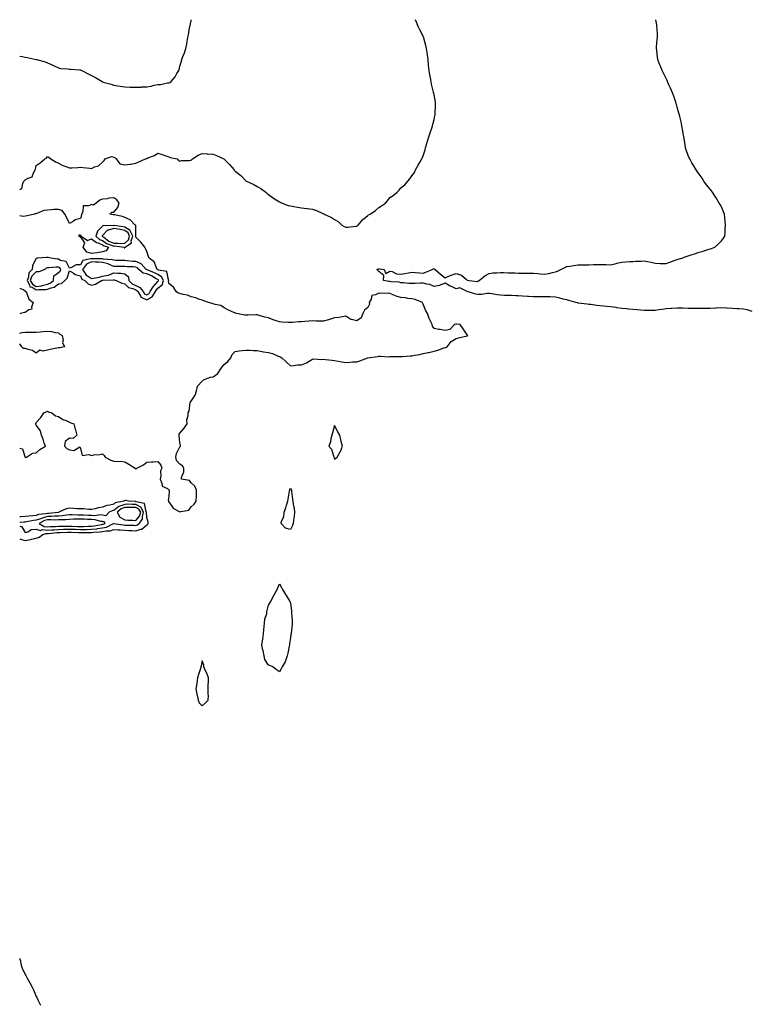
# Model space of a CAD drawing. Units: inches. Extents: x 870803 to 873443, y 7305818 to 7308458.
# Drawn here: x 870803 to 871462, y 7307566 to 7308458 of the extents above; entities that cross this region are included whole.
import ezdxf

# ---------------------------------------------------------------- set-up
doc = ezdxf.new("R2010")
doc.units = ezdxf.units.IN
doc.header["$MEASUREMENT"] = 0
doc.layers.add('Contour_87087305', color=7, linetype='Continuous', true_color=0x03a7a3)

msp = doc.modelspace()

# ---------------------------------------------------------------- linework, layer by layer
at = {"layer": 'Contour_87087305'}
for points in [[(870803, 7308425, 3384), (870805.34, 7308424.63, 3384), (870808.05, 7308423.92, 3384), (870809.88, 7308423.75, 3384), (870817.88, 7308422.1, 3384), (870818.05, 7308422.08, 3384), (870818.17, 7308422.05, 3384), (870818.6, 7308421.92, 3384), (870825.91, 7308419.78, 3384), (870828.05, 7308418.95, 3384), (870833.04, 7308416.91, 3384), (870833.1, 7308416.87, 3384), (870838.05, 7308414.39, 3384), (870840.05, 7308413.92, 3384), (870846.43, 7308413.54, 3384), (870848.05, 7308413.25, 3384), (870849.35, 7308413.22, 3384), (870857.42, 7308412.55, 3384), (870858.05, 7308412.53, 3384), (870858.47, 7308412.34, 3384), (870859.09, 7308411.92, 3384), (870864.99, 7308408.86, 3384), (870868.05, 7308407.48, 3384), (870871.7, 7308405.57, 3384), (870877.53, 7308401.92, 3384), (870877.86, 7308401.72, 3384), (870878.05, 7308401.64, 3384), (870878.48, 7308401.49, 3384), (870885.81, 7308399.68, 3384), (870888.05, 7308398.62, 3384), (870891.96, 7308398.01, 3384), (870893.91, 7308397.79, 3384), (870898.05, 7308397.09, 3384), (870902.97, 7308397, 3384), (870903.18, 7308397.05, 3384), (870908.05, 7308396.89, 3384), (870912.96, 7308397.01, 3384), (870913.23, 7308397.1, 3384), (870918.05, 7308397.31, 3384), (870922.06, 7308397.91, 3384), (870924.75, 7308398.62, 3384), (870928.05, 7308399.2, 3384), (870930.51, 7308399.46, 3384), (870936.84, 7308400.71, 3384), (870938.05, 7308400.87, 3384), (870938.85, 7308401.13, 3384), (870940.17, 7308401.92, 3384), (870943.72, 7308406.26, 3384), (870945.36, 7308409.22, 3384), (870947, 7308411.92, 3384), (870947.27, 7308412.7, 3384), (870948.05, 7308416.04, 3384), (870949.46, 7308420.51, 3384), (870949.73, 7308421.92, 3384), (870950.68, 7308424.55, 3384), (870952.11, 7308427.86, 3384), (870953.32, 7308431.92, 3384), (870954.16, 7308435.81, 3384), (870954.5, 7308438.37, 3384), (870955.22, 7308441.92, 3384), (870955.67, 7308444.3, 3384), (870956.7, 7308450.57, 3384), (870956.94, 7308451.92, 3384), (870957.18, 7308452.79, 3384), (870958.05, 7308457.33, 3384), (870958.17, 7308458, 3384)], [(870803, 7308304.1, 3383), (870804.98, 7308305, 3383), (870805.72, 7308309.59, 3383), (870806.86, 7308311.92, 3383), (870807.48, 7308312.5, 3383), (870808.05, 7308312.94, 3383), (870810.59, 7308314.46, 3383), (870814.25, 7308315.72, 3383), (870815.59, 7308319.46, 3383), (870817.09, 7308321.92, 3383), (870817.28, 7308322.69, 3383), (870818.05, 7308325.93, 3383), (870821.6, 7308328.38, 3383), (870825.63, 7308331.92, 3383), (870827.34, 7308332.63, 3383), (870828.05, 7308334.1, 3383), (870829.49, 7308333.37, 3383), (870831.3, 7308331.92, 3383), (870835.37, 7308329.23, 3383), (870838.05, 7308327.94, 3383), (870842.18, 7308326.05, 3383), (870844.85, 7308325.11, 3383), (870848.05, 7308323.85, 3383), (870850.09, 7308323.96, 3383), (870855.71, 7308324.25, 3383), (870858.05, 7308324.38, 3383), (870860.4, 7308324.26, 3383), (870866.51, 7308323.46, 3383), (870868.05, 7308323.39, 3383), (870870.77, 7308324.63, 3383), (870874.36, 7308325.61, 3383), (870878.05, 7308328.9, 3383), (870879.46, 7308330.51, 3383), (870880.33, 7308331.92, 3383), (870885.95, 7308334.02, 3383), (870888.05, 7308333.64, 3383), (870889.21, 7308333.08, 3383), (870890.31, 7308331.92, 3383), (870893.75, 7308327.62, 3383), (870898.05, 7308326.6, 3383), (870902.84, 7308327.13, 3383), (870903.44, 7308327.31, 3383), (870908.05, 7308328.01, 3383), (870910.79, 7308329.18, 3383), (870916.89, 7308331.92, 3383), (870917.76, 7308332.21, 3383), (870918.05, 7308332.4, 3383), (870918.95, 7308332.82, 3383), (870924.86, 7308335.11, 3383), (870928.05, 7308337.12, 3383), (870931.96, 7308335.83, 3383), (870935.37, 7308334.6, 3383), (870938.05, 7308333.68, 3383), (870939.29, 7308333.16, 3383), (870945.59, 7308331.92, 3383), (870946.58, 7308330.46, 3383), (870948.05, 7308330.04, 3383), (870949.35, 7308330.62, 3383), (870956.75, 7308330.62, 3383), (870958.05, 7308330.92, 3383), (870958.59, 7308331.37, 3383), (870959.38, 7308331.92, 3383), (870964.51, 7308335.46, 3383), (870968.05, 7308336.98, 3383), (870972.63, 7308336.51, 3383), (870973.35, 7308336.63, 3383), (870978.05, 7308336.33, 3383), (870981.14, 7308335.02, 3383), (870987.74, 7308331.92, 3383), (870987.95, 7308331.81, 3383), (870988.05, 7308331.79, 3383), (870992.94, 7308326.81, 3383), (870997.11, 7308321.92, 3383), (870997.52, 7308321.39, 3383), (870998.05, 7308320.91, 3383), (871003.01, 7308316.88, 3383), (871007.92, 7308311.92, 3383), (871007.97, 7308311.84, 3383), (871008.05, 7308311.8, 3383), (871008.28, 7308311.69, 3383), (871014.94, 7308308.81, 3383), (871018.05, 7308307.08, 3383), (871021.35, 7308305.22, 3383), (871025.65, 7308301.92, 3383), (871026.89, 7308300.76, 3383), (871028.05, 7308299.76, 3383), (871032.61, 7308296.47, 3383), (871034.97, 7308295, 3383), (871038.05, 7308293, 3383), (871038.79, 7308292.66, 3383), (871040.69, 7308291.92, 3383), (871045.97, 7308289.85, 3383), (871048.05, 7308289.31, 3383), (871051.17, 7308288.8, 3383), (871054.35, 7308288.23, 3383), (871058.05, 7308287.63, 3383), (871062.84, 7308287.13, 3383), (871063.22, 7308287.09, 3383), (871068.05, 7308286.56, 3383), (871071.5, 7308285.37, 3383), (871077.45, 7308282.52, 3383), (871078.05, 7308282.26, 3383), (871078.28, 7308282.15, 3383), (871078.63, 7308281.92, 3383), (871085.08, 7308278.94, 3383), (871088.05, 7308277.02, 3383), (871091.38, 7308275.25, 3383), (871094.69, 7308271.92, 3383), (871096.8, 7308270.67, 3383), (871098.05, 7308270, 3383), (871099.91, 7308270.05, 3383), (871107.11, 7308270.98, 3383), (871108.05, 7308271.02, 3383), (871108.62, 7308271.35, 3383), (871109.38, 7308271.92, 3383), (871113.27, 7308276.7, 3383), (871118.05, 7308280.83, 3383), (871118.72, 7308281.25, 3383), (871120.27, 7308281.92, 3383), (871124.89, 7308285.08, 3383), (871128.05, 7308287.92, 3383), (871130.59, 7308289.38, 3383), (871133.98, 7308291.92, 3383), (871135.94, 7308294.04, 3383), (871138.05, 7308296.95, 3383), (871141.12, 7308298.85, 3383), (871144.51, 7308301.92, 3383), (871146.31, 7308303.66, 3383), (871148.05, 7308305.76, 3383), (871151.57, 7308308.39, 3383), (871154.32, 7308311.92, 3383), (871156.05, 7308313.92, 3383), (871158.05, 7308316.71, 3383), (871160.19, 7308319.78, 3383), (871161.27, 7308321.92, 3383), (871163.77, 7308326.2, 3383), (871165.35, 7308329.21, 3383), (871166.81, 7308331.92, 3383), (871167.22, 7308332.75, 3383), (871168.05, 7308334.63, 3383), (871169.83, 7308340.14, 3383), (871170.28, 7308341.92, 3383), (871171.23, 7308345.09, 3383), (871172.11, 7308347.86, 3383), (871173.2, 7308351.92, 3383), (871174.43, 7308355.54, 3383), (871175.91, 7308359.78, 3383), (871176.65, 7308361.92, 3383), (871176.9, 7308363.06, 3383), (871178.05, 7308367.63, 3383), (871178.78, 7308371.19, 3383), (871178.95, 7308371.92, 3383), (871179.02, 7308372.89, 3383), (871179.37, 7308380.6, 3383), (871179.48, 7308381.92, 3383), (871179.32, 7308383.19, 3383), (871178.05, 7308390.08, 3383), (871177.71, 7308391.59, 3383), (871177.63, 7308391.92, 3383), (871177.51, 7308392.46, 3383), (871175.83, 7308399.69, 3383), (871175.34, 7308401.92, 3383), (871174.75, 7308405.22, 3383), (871174.2, 7308408.07, 3383), (871173.53, 7308411.92, 3383), (871173.1, 7308416.87, 3383), (871173.09, 7308416.96, 3383), (871172.67, 7308421.92, 3383), (871172.14, 7308426.01, 3383), (871171.81, 7308428.16, 3383), (871171.28, 7308431.92, 3383), (871170.66, 7308434.53, 3383), (871168.81, 7308441.16, 3383), (871168.62, 7308441.92, 3383), (871168.44, 7308442.31, 3383), (871168.05, 7308443.11, 3383), (871165.02, 7308448.89, 3383), (871163.67, 7308451.92, 3383), (871162.04, 7308455.9, 3383), (871161.1, 7308458, 3383)], [(871466.07, 7308193.9, 3382), (871461.3, 7308195.17, 3382), (871458.05, 7308195.77, 3382), (871453.85, 7308196.12, 3382), (871452.43, 7308196.3, 3382), (871448.05, 7308196.63, 3382), (871443.19, 7308196.78, 3382), (871442.93, 7308196.8, 3382), (871438.05, 7308196.94, 3382), (871433.23, 7308196.73, 3382), (871432.83, 7308196.71, 3382), (871428.05, 7308196.48, 3382), (871423.53, 7308196.44, 3382), (871422.53, 7308196.4, 3382), (871418.05, 7308196.36, 3382), (871413.53, 7308196.44, 3382), (871412.54, 7308196.41, 3382), (871408.05, 7308196.5, 3382), (871403.27, 7308196.71, 3382), (871402.85, 7308196.71, 3382), (871398.05, 7308196.93, 3382), (871393.38, 7308196.59, 3382), (871392.61, 7308196.48, 3382), (871388.05, 7308196.11, 3382), (871384.41, 7308195.56, 3382), (871381.36, 7308195.23, 3382), (871378.05, 7308194.77, 3382), (871375.23, 7308194.74, 3382), (871370.93, 7308194.8, 3382), (871368.05, 7308194.76, 3382), (871364.98, 7308195, 3382), (871361.42, 7308195.29, 3382), (871358.05, 7308195.54, 3382), (871354.01, 7308195.96, 3382), (871352.29, 7308196.16, 3382), (871348.05, 7308196.6, 3382), (871343.32, 7308197.18, 3382), (871342.7, 7308197.26, 3382), (871338.05, 7308197.86, 3382), (871334.41, 7308198.28, 3382), (871331.36, 7308198.61, 3382), (871328.05, 7308198.98, 3382), (871325.42, 7308199.29, 3382), (871319.97, 7308200, 3382), (871318.05, 7308200.23, 3382), (871316.52, 7308200.39, 3382), (871308.51, 7308201.45, 3382), (871308.05, 7308201.51, 3382), (871307.7, 7308201.57, 3382), (871306.28, 7308201.92, 3382), (871299.97, 7308203.83, 3382), (871298.05, 7308204.26, 3382), (871294.97, 7308205.01, 3382), (871291.86, 7308205.73, 3382), (871288.05, 7308206.65, 3382), (871283.06, 7308206.9, 3382), (871283.04, 7308206.91, 3382), (871278.05, 7308207.14, 3382), (871273.2, 7308207.08, 3382), (871272.92, 7308207.05, 3382), (871268.05, 7308206.99, 3382), (871263.44, 7308207.31, 3382), (871262.59, 7308207.38, 3382), (871258.05, 7308207.71, 3382), (871254, 7308207.88, 3382), (871251.97, 7308207.99, 3382), (871248.05, 7308208.16, 3382), (871244.45, 7308208.33, 3382), (871241.67, 7308208.3, 3382), (871238.05, 7308208.45, 3382), (871235.11, 7308208.98, 3382), (871230.29, 7308209.67, 3382), (871228.05, 7308210.05, 3382), (871226.11, 7308209.99, 3382), (871220.86, 7308209.12, 3382), (871218.05, 7308209.03, 3382), (871215.71, 7308209.59, 3382), (871208.06, 7308211.91, 3382), (871208.05, 7308211.92, 3382), (871208.01, 7308211.92, 3382), (871201.38, 7308215.25, 3382), (871198.05, 7308214.44, 3382), (871193.67, 7308216.3, 3382), (871192.75, 7308216.62, 3382), (871188.05, 7308219.28, 3382), (871184.01, 7308217.89, 3382), (871182.8, 7308217.16, 3382), (871178.05, 7308216.41, 3382), (871174.31, 7308218.18, 3382), (871171.41, 7308218.56, 3382), (871168.05, 7308219.55, 3382), (871165.66, 7308219.53, 3382), (871160.8, 7308219.18, 3382), (871158.05, 7308219.16, 3382), (871155.33, 7308219.21, 3382), (871150.34, 7308219.63, 3382), (871148.05, 7308219.67, 3382), (871146.37, 7308220.24, 3382), (871139.23, 7308220.74, 3382), (871138.05, 7308221, 3382), (871137.18, 7308221.05, 3382), (871132.21, 7308221.92, 3382), (871132.59, 7308226.46, 3382), (871128.05, 7308229.87, 3382), (871127.1, 7308230.97, 3382), (871126.13, 7308231.92, 3382), (871127.56, 7308232.42, 3382), (871128.05, 7308232.5, 3382), (871128.54, 7308232.41, 3382), (871132.98, 7308231.92, 3382), (871134.43, 7308228.31, 3382), (871138.05, 7308230.33, 3382), (871139.99, 7308229.98, 3382), (871144.01, 7308227.88, 3382), (871148.05, 7308227.56, 3382), (871151.69, 7308228.28, 3382), (871154.89, 7308228.77, 3382), (871158.05, 7308229.33, 3382), (871160.98, 7308228.99, 3382), (871164.91, 7308228.79, 3382), (871168.05, 7308228.37, 3382), (871170.67, 7308229.3, 3382), (871176.32, 7308231.92, 3382), (871177.65, 7308232.32, 3382), (871178.05, 7308232.44, 3382), (871178.46, 7308232.33, 3382), (871178.98, 7308231.92, 3382), (871183.77, 7308227.63, 3382), (871188.05, 7308224.12, 3382), (871192.05, 7308225.92, 3382), (871193.36, 7308226.61, 3382), (871198.05, 7308228.22, 3382), (871202.78, 7308226.65, 3382), (871207.25, 7308222.72, 3382), (871208.05, 7308222.09, 3382), (871208.2, 7308222.07, 3382), (871209.91, 7308221.92, 3382), (871217.17, 7308221.04, 3382), (871218.05, 7308221.43, 3382), (871218.5, 7308221.47, 3382), (871218.82, 7308221.92, 3382), (871223.98, 7308225.99, 3382), (871228.05, 7308228.16, 3382), (871231.29, 7308228.68, 3382), (871234.79, 7308228.66, 3382), (871238.05, 7308229.05, 3382), (871241.01, 7308228.96, 3382), (871245.03, 7308228.9, 3382), (871248.05, 7308228.8, 3382), (871251.27, 7308228.7, 3382), (871254.56, 7308228.43, 3382), (871258.05, 7308228.34, 3382), (871261.53, 7308228.44, 3382), (871264.5, 7308228.37, 3382), (871268.05, 7308228.46, 3382), (871271.83, 7308228.14, 3382), (871274.07, 7308227.95, 3382), (871278.05, 7308227.62, 3382), (871281.83, 7308228.14, 3382), (871285.22, 7308229.1, 3382), (871288.05, 7308229.59, 3382), (871289.71, 7308230.26, 3382), (871292.83, 7308231.92, 3382), (871296.42, 7308233.54, 3382), (871298.05, 7308234.37, 3382), (871301.02, 7308234.89, 3382), (871304.65, 7308235.32, 3382), (871308.05, 7308235.99, 3382), (871312.16, 7308236.03, 3382), (871313.93, 7308236.04, 3382), (871318.05, 7308236.09, 3382), (871322.33, 7308236.2, 3382), (871323.75, 7308236.22, 3382), (871328.05, 7308236.33, 3382), (871332.41, 7308236.28, 3382), (871333.76, 7308236.22, 3382), (871338.05, 7308236.16, 3382), (871342.74, 7308237.23, 3382), (871343.54, 7308237.41, 3382), (871348.05, 7308238.46, 3382), (871351.34, 7308238.63, 3382), (871355.12, 7308238.99, 3382), (871358.05, 7308239.15, 3382), (871360.54, 7308239.43, 3382), (871365.48, 7308239.34, 3382), (871368.05, 7308239.57, 3382), (871371.06, 7308238.91, 3382), (871374.56, 7308238.43, 3382), (871378.05, 7308237.49, 3382), (871382.67, 7308237.3, 3382), (871383.43, 7308237.3, 3382), (871388.05, 7308237.08, 3382), (871391.39, 7308238.57, 3382), (871396.24, 7308240.1, 3382), (871398.05, 7308240.79, 3382), (871398.9, 7308241.07, 3382), (871402.34, 7308241.92, 3382), (871406.33, 7308243.65, 3382), (871408.05, 7308244.31, 3382), (871411.52, 7308245.39, 3382), (871413.85, 7308246.12, 3382), (871418.05, 7308247.43, 3382), (871421.62, 7308248.35, 3382), (871425.94, 7308249.81, 3382), (871428.05, 7308250.43, 3382), (871429.19, 7308250.79, 3382), (871432, 7308251.92, 3382), (871435.16, 7308254.81, 3382), (871438.05, 7308257.63, 3382), (871439.86, 7308260.11, 3382), (871441.19, 7308261.92, 3382), (871441.4, 7308265.27, 3382), (871441.49, 7308268.48, 3382), (871441.78, 7308271.92, 3382), (871441.49, 7308275.36, 3382), (871441.1, 7308278.87, 3382), (871440.8, 7308281.92, 3382), (871440.07, 7308283.94, 3382), (871438.05, 7308288.46, 3382), (871436.87, 7308290.75, 3382), (871436.2, 7308291.92, 3382), (871433.22, 7308296.74, 3382), (871433.09, 7308296.96, 3382), (871429.9, 7308301.92, 3382), (871429.15, 7308303.01, 3382), (871428.05, 7308304.57, 3382), (871424.7, 7308308.57, 3382), (871422.14, 7308311.92, 3382), (871420.55, 7308314.42, 3382), (871418.05, 7308318.19, 3382), (871416.5, 7308320.37, 3382), (871415.38, 7308321.92, 3382), (871412.67, 7308326.54, 3382), (871411.46, 7308328.51, 3382), (871409.41, 7308331.92, 3382), (871409.01, 7308332.88, 3382), (871408.05, 7308335.11, 3382), (871406.19, 7308340.05, 3382), (871405.61, 7308341.92, 3382), (871405.24, 7308344.72, 3382), (871404.61, 7308348.48, 3382), (871404.15, 7308351.92, 3382), (871403.23, 7308356.74, 3382), (871403.17, 7308357.04, 3382), (871402.4, 7308361.92, 3382), (871401.57, 7308365.44, 3382), (871400.72, 7308369.24, 3382), (871400.13, 7308371.92, 3382), (871399.62, 7308373.48, 3382), (871398.05, 7308378.8, 3382), (871397.4, 7308381.27, 3382), (871397.23, 7308381.92, 3382), (871396.8, 7308383.17, 3382), (871394.89, 7308388.77, 3382), (871393.79, 7308391.92, 3382), (871392.03, 7308395.89, 3382), (871390.33, 7308399.63, 3382), (871389.32, 7308401.92, 3382), (871388.94, 7308402.81, 3382), (871388.05, 7308404.72, 3382), (871385.64, 7308409.51, 3382), (871384.35, 7308411.92, 3382), (871382.65, 7308416.52, 3382), (871382.14, 7308417.83, 3382), (871380.62, 7308421.92, 3382), (871380.33, 7308424.2, 3382), (871379.53, 7308430.45, 3382), (871379.35, 7308431.92, 3382), (871379.46, 7308433.33, 3382), (871380.02, 7308439.95, 3382), (871380.21, 7308441.92, 3382), (871380.13, 7308444, 3382), (871379.87, 7308450.1, 3382), (871379.79, 7308451.92, 3382), (871379.55, 7308453.42, 3382), (871378.86, 7308458, 3382)], [(870803, 7308069.92, 3383), (870805.63, 7308069.5, 3383), (870807.62, 7308062.35, 3383), (870807.88, 7308061.92, 3383), (870807.98, 7308061.85, 3383), (870808.05, 7308061.38, 3383), (870808.31, 7308061.67, 3383), (870809.11, 7308061.92, 3383), (870814.62, 7308065.35, 3383), (870818.05, 7308065.85, 3383), (870821.13, 7308068.84, 3383), (870826.22, 7308071.92, 3383), (870825.29, 7308074.68, 3383), (870824.36, 7308078.23, 3383), (870822.76, 7308081.92, 3383), (870821.73, 7308085.6, 3383), (870818.05, 7308090.7, 3383), (870817.53, 7308091.39, 3383), (870817.3, 7308091.92, 3383), (870817.61, 7308092.36, 3383), (870818.05, 7308093.31, 3383), (870822.08, 7308097.9, 3383), (870824.88, 7308101.92, 3383), (870827.1, 7308102.88, 3383), (870828.05, 7308103.43, 3383), (870829.08, 7308102.95, 3383), (870832.09, 7308101.92, 3383), (870835.42, 7308099.29, 3383), (870838.05, 7308098.54, 3383), (870842.11, 7308095.98, 3383), (870844.97, 7308095.01, 3383), (870848.05, 7308093.65, 3383), (870849.14, 7308093, 3383), (870851.96, 7308091.92, 3383), (870853.22, 7308087.09, 3383), (870853.37, 7308086.6, 3383), (870854.74, 7308081.92, 3383), (870851.25, 7308078.73, 3383), (870848.05, 7308079.16, 3383), (870844.03, 7308075.93, 3383), (870843.54, 7308071.92, 3383), (870845.8, 7308069.66, 3383), (870848.05, 7308068.6, 3383), (870851.94, 7308068.03, 3383), (870857.36, 7308071.24, 3383), (870858.05, 7308069.86, 3383), (870859.52, 7308063.38, 3383), (870865.55, 7308064.42, 3383), (870868.05, 7308063.51, 3383), (870870.02, 7308063.89, 3383), (870875.6, 7308064.37, 3383), (870878.05, 7308064.99, 3383), (870879.56, 7308063.43, 3383), (870880.39, 7308061.92, 3383), (870885.41, 7308059.28, 3383), (870888.05, 7308058.12, 3383), (870892.1, 7308057.88, 3383), (870894.26, 7308058.13, 3383), (870898.05, 7308057.78, 3383), (870901.72, 7308055.59, 3383), (870907.4, 7308051.92, 3383), (870907.7, 7308051.58, 3383), (870908.05, 7308051.08, 3383), (870908.46, 7308051.52, 3383), (870908.98, 7308051.92, 3383), (870914.94, 7308055.03, 3383), (870918.05, 7308057.25, 3383), (870922.31, 7308057.65, 3383), (870923.71, 7308057.58, 3383), (870928.05, 7308057.91, 3383), (870930.77, 7308054.64, 3383), (870931.73, 7308051.92, 3383), (870930.5, 7308049.47, 3383), (870930.74, 7308044.61, 3383), (870930.11, 7308041.92, 3383), (870931.68, 7308038.29, 3383), (870931.85, 7308035.72, 3383), (870936.62, 7308033.35, 3383), (870938.05, 7308032.3, 3383), (870938.32, 7308032.19, 3383), (870938.27, 7308031.92, 3383), (870938.27, 7308031.7, 3383), (870938.05, 7308026.3, 3383), (870937.49, 7308022.48, 3383), (870937.61, 7308021.92, 3383), (870937.79, 7308021.67, 3383), (870938.05, 7308021.51, 3383), (870941.87, 7308015.74, 3383), (870946.86, 7308013.11, 3383), (870948.05, 7308012.32, 3383), (870948.79, 7308012.66, 3383), (870956.06, 7308013.91, 3383), (870958.05, 7308016.83, 3383), (870960.82, 7308019.16, 3383), (870962.73, 7308021.92, 3383), (870962.92, 7308026.79, 3383), (870962.95, 7308027.02, 3383), (870963.12, 7308031.92, 3383), (870961.61, 7308035.48, 3383), (870958.05, 7308038.57, 3383), (870956.73, 7308040.6, 3383), (870949.55, 7308041.92, 3383), (870949.56, 7308043.43, 3383), (870951.42, 7308048.55, 3383), (870951.43, 7308051.92, 3383), (870950.24, 7308054.11, 3383), (870948.05, 7308055.54, 3383), (870945.02, 7308058.88, 3383), (870944.21, 7308061.92, 3383), (870944.9, 7308065.06, 3383), (870948.05, 7308071.16, 3383), (870948.46, 7308071.51, 3383), (870948.61, 7308071.92, 3383), (870948.6, 7308072.47, 3383), (870948.05, 7308075.02, 3383), (870947.2, 7308081.07, 3383), (870947.22, 7308081.92, 3383), (870947.29, 7308082.67, 3383), (870948.05, 7308083.67, 3383), (870951.96, 7308088.01, 3383), (870954.55, 7308091.92, 3383), (870954.37, 7308095.6, 3383), (870955.58, 7308099.45, 3383), (870955.34, 7308101.92, 3383), (870956.49, 7308103.48, 3383), (870957.4, 7308111.27, 3383), (870957.63, 7308111.92, 3383), (870957.71, 7308112.26, 3383), (870958.05, 7308112.6, 3383), (870961.88, 7308118.09, 3383), (870963.12, 7308121.92, 3383), (870963.8, 7308126.18, 3383), (870968.05, 7308130.73, 3383), (870968.7, 7308131.28, 3383), (870969.46, 7308131.92, 3383), (870975.65, 7308134.31, 3383), (870978.05, 7308134.53, 3383), (870982.26, 7308137.71, 3383), (870985.03, 7308141.92, 3383), (870986.19, 7308143.79, 3383), (870988.05, 7308145.9, 3383), (870991.47, 7308148.5, 3383), (870993.94, 7308151.92, 3383), (870995.2, 7308154.77, 3383), (870998.05, 7308157.61, 3383), (871001.78, 7308158.19, 3383), (871004.48, 7308158.35, 3383), (871008.05, 7308158.81, 3383), (871011.32, 7308158.66, 3383), (871014.6, 7308158.47, 3383), (871018.05, 7308158.3, 3383), (871022.42, 7308157.55, 3383), (871023.52, 7308157.39, 3383), (871028.05, 7308156.58, 3383), (871031.72, 7308155.59, 3383), (871036.33, 7308153.64, 3383), (871038.05, 7308153.05, 3383), (871038.87, 7308152.74, 3383), (871040.13, 7308151.92, 3383), (871044.32, 7308148.19, 3383), (871048.05, 7308144.65, 3383), (871050.95, 7308144.82, 3383), (871054.55, 7308145.42, 3383), (871058.05, 7308145.58, 3383), (871062.62, 7308147.35, 3383), (871065.03, 7308148.9, 3383), (871068.05, 7308150.6, 3383), (871069.13, 7308150.85, 3383), (871076.37, 7308150.24, 3383), (871078.05, 7308150.46, 3383), (871079.78, 7308150.19, 3383), (871085.82, 7308149.69, 3383), (871088.05, 7308149.26, 3383), (871091.2, 7308148.77, 3383), (871094.43, 7308148.3, 3383), (871098.05, 7308147.71, 3383), (871102.05, 7308147.93, 3383), (871104.19, 7308148.06, 3383), (871108.05, 7308148.25, 3383), (871110.84, 7308149.13, 3383), (871118, 7308151.87, 3383), (871118.05, 7308151.88, 3383), (871118.08, 7308151.89, 3383), (871118.21, 7308151.92, 3383), (871126.81, 7308153.16, 3383), (871128.05, 7308153.4, 3383), (871129.55, 7308153.42, 3383), (871137.12, 7308152.85, 3383), (871138.05, 7308152.87, 3383), (871139.06, 7308152.93, 3383), (871147.03, 7308152.95, 3383), (871148.05, 7308153.01, 3383), (871149.23, 7308153.1, 3383), (871156.36, 7308153.61, 3383), (871158.05, 7308153.73, 3383), (871160.34, 7308154.21, 3383), (871165.06, 7308154.91, 3383), (871168.05, 7308155.66, 3383), (871172.73, 7308156.6, 3383), (871173.27, 7308156.71, 3383), (871178.05, 7308157.71, 3383), (871181.33, 7308158.64, 3383), (871186.85, 7308160.72, 3383), (871188.05, 7308161.11, 3383), (871188.67, 7308161.3, 3383), (871189.94, 7308161.92, 3383), (871193.37, 7308166.6, 3383), (871198.05, 7308169.22, 3383), (871200.16, 7308169.81, 3383), (871207.85, 7308171.72, 3383), (871208.05, 7308171.78, 3383), (871208.17, 7308171.8, 3383), (871208.64, 7308171.92, 3383), (871208.25, 7308172.12, 3383), (871208.05, 7308172.78, 3383), (871204.33, 7308178.2, 3383), (871201.65, 7308181.92, 3383), (871198.33, 7308182.2, 3383), (871198.05, 7308182.29, 3383), (871197.77, 7308182.2, 3383), (871196.55, 7308181.92, 3383), (871192.37, 7308177.59, 3383), (871188.05, 7308176.69, 3383), (871183.54, 7308177.41, 3383), (871182.42, 7308177.55, 3383), (871178.05, 7308178.27, 3383), (871176.76, 7308180.63, 3383), (871176.37, 7308181.92, 3383), (871174.92, 7308185.05, 3383), (871173.54, 7308187.41, 3383), (871172.22, 7308191.92, 3383), (871170.53, 7308194.4, 3383), (871168.05, 7308200.52, 3383), (871167.66, 7308201.53, 3383), (871167.58, 7308201.92, 3383), (871160.88, 7308204.75, 3383), (871158.05, 7308205.34, 3383), (871154.34, 7308205.63, 3383), (871152.16, 7308206.03, 3383), (871148.05, 7308206.3, 3383), (871143.74, 7308207.6, 3383), (871141.15, 7308208.81, 3383), (871138.05, 7308210.04, 3383), (871136.59, 7308210.46, 3383), (871129.82, 7308210.15, 3383), (871128.05, 7308210.46, 3383), (871124.89, 7308208.77, 3383), (871121.71, 7308208.27, 3383), (871121.06, 7308204.93, 3383), (871119.37, 7308201.92, 3383), (871119.71, 7308200.26, 3383), (871118.05, 7308197.5, 3383), (871115.04, 7308194.93, 3383), (871113.67, 7308191.92, 3383), (871111.91, 7308188.06, 3383), (871108.05, 7308185.39, 3383), (871103.41, 7308186.56, 3383), (871102.64, 7308186.51, 3383), (871098.05, 7308189.4, 3383), (871095.2, 7308189.07, 3383), (871091.72, 7308188.25, 3383), (871088.05, 7308187.92, 3383), (871083.43, 7308186.54, 3383), (871082.38, 7308186.26, 3383), (871078.05, 7308185, 3383), (871074.92, 7308185.05, 3383), (871071.26, 7308185.12, 3383), (871068.05, 7308185.18, 3383), (871065.1, 7308184.87, 3383), (871060.92, 7308184.79, 3383), (871058.05, 7308184.54, 3383), (871055.71, 7308184.26, 3383), (871050.04, 7308183.91, 3383), (871048.05, 7308183.7, 3383), (871046.07, 7308183.9, 3383), (871040.35, 7308184.22, 3383), (871038.05, 7308184.47, 3383), (871034.29, 7308185.68, 3383), (871032.27, 7308186.14, 3383), (871028.05, 7308187.88, 3383), (871024.74, 7308188.61, 3383), (871019.7, 7308190.27, 3383), (871018.05, 7308190.7, 3383), (871016.8, 7308190.67, 3383), (871009.56, 7308190.41, 3383), (871008.05, 7308190.38, 3383), (871006.67, 7308190.53, 3383), (870999.18, 7308191.92, 3383), (870998.3, 7308192.16, 3383), (870998.05, 7308192.25, 3383), (870997.42, 7308192.55, 3383), (870991.31, 7308195.17, 3383), (870988.05, 7308196.95, 3383), (870985.19, 7308199.06, 3383), (870979.9, 7308200.07, 3383), (870978.05, 7308200.78, 3383), (870977.28, 7308201.15, 3383), (870973.82, 7308201.92, 3383), (870969.6, 7308203.47, 3383), (870968.05, 7308204.06, 3383), (870964.99, 7308204.98, 3383), (870962.33, 7308206.2, 3383), (870958.05, 7308207.02, 3383), (870954.79, 7308208.66, 3383), (870950.82, 7308209.15, 3383), (870948.05, 7308209.98, 3383), (870946.48, 7308210.36, 3383), (870944.75, 7308211.92, 3383), (870942.06, 7308215.92, 3383), (870938.05, 7308219.24, 3383), (870937.75, 7308221.62, 3383), (870937.85, 7308221.92, 3383), (870937.6, 7308222.37, 3383), (870936.22, 7308230.09, 3383), (870928.63, 7308231.33, 3383), (870928.05, 7308231.66, 3383), (870927.88, 7308231.74, 3383), (870927.45, 7308231.92, 3383), (870926.72, 7308233.25, 3383), (870924.83, 7308238.7, 3383), (870920.03, 7308241.92, 3383), (870919.61, 7308243.48, 3383), (870918.05, 7308248.02, 3383), (870916.95, 7308250.82, 3383), (870916.35, 7308251.92, 3383), (870912.53, 7308256.4, 3383), (870908.05, 7308261.21, 3383), (870907.98, 7308261.85, 3383), (870908, 7308261.92, 3383), (870907.97, 7308262.01, 3383), (870907.96, 7308271.83, 3383), (870907.65, 7308271.92, 3383), (870903.04, 7308276.91, 3383), (870898.05, 7308279, 3383), (870896.02, 7308279.89, 3383), (870888.79, 7308281.18, 3383), (870888.05, 7308281.4, 3383), (870887.57, 7308281.44, 3383), (870884.45, 7308281.92, 3383), (870886.34, 7308283.63, 3383), (870888.05, 7308283.81, 3383), (870891.9, 7308288.06, 3383), (870892.94, 7308291.92, 3383), (870891.03, 7308294.9, 3383), (870888.05, 7308296.62, 3383), (870883.73, 7308296.24, 3383), (870882.02, 7308295.89, 3383), (870878.05, 7308295.46, 3383), (870875.38, 7308294.59, 3383), (870872.32, 7308291.92, 3383), (870869.79, 7308290.18, 3383), (870868.05, 7308290.54, 3383), (870865.43, 7308289.3, 3383), (870860.55, 7308289.42, 3383), (870860.24, 7308284.12, 3383), (870859.07, 7308281.92, 3383), (870859.06, 7308280.91, 3383), (870858.05, 7308277.9, 3383), (870853.33, 7308276.65, 3383), (870851.31, 7308275.18, 3383), (870848.05, 7308273.33, 3383), (870845.44, 7308279.31, 3383), (870843.77, 7308281.92, 3383), (870841.34, 7308285.21, 3383), (870838.05, 7308286.27, 3383), (870833.86, 7308286.11, 3383), (870831.81, 7308285.68, 3383), (870828.05, 7308285.5, 3383), (870824.82, 7308285.15, 3383), (870818.58, 7308282.45, 3383), (870818.05, 7308282.34, 3383), (870817.49, 7308282.48, 3383), (870816.36, 7308281.92, 3383), (870809.68, 7308280.29, 3383), (870808.05, 7308280.08, 3383), (870806.04, 7308279.92, 3383), (870803, 7308280.32, 3383)], [(870803, 7308214.99, 3383), (870806.62, 7308213.35, 3383), (870808.05, 7308212.49, 3383), (870808.14, 7308212.01, 3383), (870808.5, 7308211.92, 3383), (870809.06, 7308210.91, 3383), (870811.19, 7308205.06, 3383), (870815.3, 7308201.92, 3383), (870813.78, 7308197.65, 3383), (870814.08, 7308195.88, 3383), (870811.27, 7308195.14, 3383), (870808.05, 7308192.97, 3383), (870807.26, 7308192.71, 3383), (870803.68, 7308191.92, 3383), (870803, 7308191.76, 3383)], [(870803, 7308174.24, 3383), (870805.25, 7308174.72, 3383), (870808.05, 7308175.12, 3383), (870811.08, 7308174.96, 3383), (870814.82, 7308175.15, 3383), (870818.05, 7308175, 3383), (870821.47, 7308175.34, 3383), (870824.26, 7308175.71, 3383), (870828.05, 7308176.06, 3383), (870831.74, 7308175.61, 3383), (870835.16, 7308174.81, 3383), (870838.05, 7308174.36, 3383), (870839.42, 7308173.3, 3383), (870841.45, 7308171.92, 3383), (870842.21, 7308167.76, 3383), (870841.81, 7308165.68, 3383), (870843.64, 7308161.92, 3383), (870839.19, 7308160.78, 3383), (870838.05, 7308160.76, 3383), (870836.59, 7308160.46, 3383), (870830.59, 7308159.38, 3383), (870828.05, 7308158.82, 3383), (870824.11, 7308157.98, 3383), (870821.33, 7308158.64, 3383), (870818.05, 7308155.99, 3383), (870814.58, 7308158.45, 3383), (870810.69, 7308159.28, 3383), (870808.05, 7308160.31, 3383), (870806.52, 7308160.39, 3383), (870805.07, 7308161.92, 3383), (870803, 7308164.4, 3383)], [(870818.05, 7307988.37, 3383), (870820.67, 7307989.3, 3383), (870824.07, 7307991.92, 3383), (870827.08, 7307992.89, 3383), (870828.05, 7307992.79, 3383), (870828.98, 7307992.85, 3383), (870836.46, 7307993.51, 3383), (870838.05, 7307993.62, 3383), (870839.79, 7307993.66, 3383), (870846.06, 7307993.91, 3383), (870848.05, 7307993.95, 3383), (870850.02, 7307993.88, 3383), (870856.23, 7307993.75, 3383), (870858.05, 7307993.68, 3383), (870859.84, 7307993.71, 3383), (870866.26, 7307993.71, 3383), (870868.05, 7307993.74, 3383), (870870.1, 7307993.97, 3383), (870875.76, 7307994.21, 3383), (870878.05, 7307994.51, 3383), (870881.31, 7307995.18, 3383), (870884.75, 7307995.22, 3383), (870888.05, 7307996.34, 3383), (870892.14, 7307996.01, 3383), (870893.97, 7307995.99, 3383), (870898.05, 7307995.71, 3383), (870901.69, 7307995.56, 3383), (870904.54, 7307995.43, 3383), (870908.05, 7307995.29, 3383), (870912.73, 7307996.61, 3383), (870913.42, 7307996.55, 3383), (870918.05, 7308000.46, 3383), (870918.88, 7308001.09, 3383), (870919.2, 7308001.92, 3383), (870919.15, 7308003.02, 3383), (870918.05, 7308007.33, 3383), (870917.73, 7308011.61, 3383), (870917.82, 7308011.92, 3383), (870917.54, 7308012.43, 3383), (870916.1, 7308019.97, 3383), (870908.43, 7308021.54, 3383), (870908.05, 7308021.75, 3383), (870907.88, 7308021.75, 3383), (870901.63, 7308021.92, 3383), (870898.62, 7308022.5, 3383), (870898.05, 7308022.59, 3383), (870897.63, 7308022.34, 3383), (870897.35, 7308021.92, 3383), (870889.55, 7308020.43, 3383), (870888.05, 7308019.29, 3383), (870884.5, 7308018.37, 3383), (870881.89, 7308018.08, 3383), (870878.05, 7308016.58, 3383), (870874.03, 7308015.94, 3383), (870871.17, 7308015.05, 3383), (870868.05, 7308014.4, 3383), (870865.48, 7308014.5, 3383), (870861.12, 7308014.99, 3383), (870858.05, 7308015.08, 3383), (870854.75, 7308015.22, 3383), (870851.6, 7308015.47, 3383), (870848.05, 7308015.61, 3383), (870844.92, 7308015.05, 3383), (870838.49, 7308011.92, 3383), (870838.05, 7308011.85, 3383), (870837.98, 7308011.85, 3383), (870828.97, 7308011, 3383), (870828.05, 7308010.98, 3383), (870826.79, 7308010.66, 3383), (870820.02, 7308009.96, 3383), (870818.05, 7308009.19, 3383), (870814.94, 7308008.8, 3383), (870811.39, 7308008.58, 3383), (870808.05, 7308008.13, 3383), (870803.98, 7308007.85, 3383), (870803, 7308007.79, 3383)], [(870908.05, 7308000.06, 3384), (870909.5, 7308000.47, 3384), (870911.06, 7308001.92, 3384), (870914.22, 7308005.75, 3384), (870914.06, 7308007.94, 3384), (870915.18, 7308011.92, 3384), (870912.65, 7308016.52, 3384), (870908.05, 7308019.1, 3384), (870905.18, 7308019.05, 3384), (870900.8, 7308019.17, 3384), (870898.05, 7308019.13, 3384), (870893.48, 7308017.35, 3384), (870892.76, 7308017.21, 3384), (870888.05, 7308013.67, 3384), (870886.66, 7308013.31, 3384), (870883.97, 7308011.92, 3384), (870881.09, 7308008.87, 3384), (870878.05, 7308009.29, 3384), (870875.66, 7308009.54, 3384), (870871.11, 7308008.86, 3384), (870868.05, 7308009.06, 3384), (870865.31, 7308009.18, 3384), (870860.6, 7308009.37, 3384), (870858.05, 7308009.48, 3384), (870855.57, 7308009.44, 3384), (870850.36, 7308009.62, 3384), (870848.05, 7308009.58, 3384), (870845.48, 7308009.34, 3384), (870841.31, 7308008.67, 3384), (870838.05, 7308008.42, 3384), (870834.47, 7308008.35, 3384), (870831.87, 7308008.09, 3384), (870828.05, 7308008.02, 3384), (870823.2, 7308006.77, 3384), (870822.59, 7308006.46, 3384), (870818.05, 7308004.67, 3384), (870815.59, 7308004.38, 3384), (870809.3, 7308003.17, 3384), (870808.05, 7308003, 3384), (870807.04, 7308002.94, 3384), (870803, 7308002.59, 3384)], [(870803, 7307999.53, 3384), (870805.04, 7307998.9, 3384), (870808.05, 7307993.66, 3384), (870810.29, 7307994.17, 3384), (870813.49, 7307996.48, 3384), (870818.05, 7307996.71, 3384), (870821.71, 7307995.57, 3384), (870823.74, 7307996.23, 3384), (870828.05, 7307995.77, 3384), (870832.19, 7307996.06, 3384), (870833.77, 7307996.2, 3384), (870838.05, 7307996.49, 3384), (870842.72, 7307996.59, 3384), (870843.36, 7307996.62, 3384), (870848.05, 7307996.71, 3384), (870852.68, 7307996.55, 3384), (870853.44, 7307996.53, 3384), (870858.05, 7307996.37, 3384), (870862.57, 7307996.44, 3384), (870863.53, 7307996.44, 3384), (870868.05, 7307996.52, 3384), (870872.9, 7307997.07, 3384), (870873.27, 7307997.14, 3384), (870878.05, 7307997.78, 3384), (870881.48, 7307998.49, 3384), (870887.78, 7308001.65, 3384), (870888.05, 7308001.74, 3384), (870888.25, 7308001.72, 3384), (870896.64, 7308000.5, 3384), (870898.05, 7308000.41, 3384), (870899.62, 7308000.35, 3384), (870906.27, 7308000.14, 3384), (870908.05, 7308000.06, 3384)], [(870803, 7307987.86, 3383), (870803.66, 7307987.54, 3383), (870808.05, 7307986.52, 3383), (870812.78, 7307987.18, 3383), (870813.6, 7307987.47, 3383), (870818.05, 7307988.37, 3383)], [(870803, 7307608, 3382), (870803.24, 7307607.11, 3382), (870803.29, 7307606.69, 3382), (870804.28, 7307601.92, 3382), (870805.24, 7307599.11, 3382), (870808.05, 7307593.45, 3382), (870808.65, 7307592.53, 3382), (870808.91, 7307591.92, 3382), (870809.88, 7307590.08, 3382), (870812.08, 7307585.94, 3382), (870814.23, 7307581.92, 3382), (870815.52, 7307579.39, 3382), (870818.05, 7307573.48, 3382), (870818.59, 7307572.46, 3382), (870818.76, 7307571.92, 3382), (870819.53, 7307570.44, 3382), (870821.82, 7307565.69, 3382)]]:
    msp.add_polyline3d(points, dxfattribs=at)
for points in [[(870878.05, 7308247.66, 3383), (870873.06, 7308246.93, 3383), (870873.05, 7308246.92, 3383), (870868.05, 7308246.39, 3383), (870863.63, 7308247.5, 3383), (870860.57, 7308251.92, 3383), (870861.94, 7308255.82, 3383), (870858.05, 7308261.54, 3383), (870857.61, 7308261.48, 3383), (870856.38, 7308261.92, 3383), (870856.77, 7308263.2, 3383), (870858.05, 7308263.2, 3383), (870858.37, 7308262.24, 3383), (870858.48, 7308261.92, 3383), (870864.28, 7308258.15, 3383), (870868.05, 7308259.64, 3383), (870872.37, 7308256.25, 3383), (870874.14, 7308255.83, 3383), (870878.05, 7308254.21, 3383), (870879.42, 7308253.29, 3383), (870883.36, 7308251.92, 3383), (870881.22, 7308248.75, 3383)], [(870898.05, 7308251.35, 3384), (870898.29, 7308251.68, 3384), (870898.33, 7308251.92, 3384), (870904.14, 7308255.83, 3384), (870903.92, 7308257.8, 3384), (870905.26, 7308261.92, 3384), (870903.12, 7308266.85, 3384), (870903.12, 7308266.99, 3384), (870902.93, 7308267.05, 3384), (870898.05, 7308270.22, 3384), (870896.65, 7308270.52, 3384), (870888.42, 7308271.55, 3384), (870888.05, 7308271.62, 3384), (870887.59, 7308271.46, 3384), (870878.47, 7308271.5, 3384), (870878.05, 7308271.06, 3384), (870873.32, 7308266.65, 3384), (870871.89, 7308261.92, 3384), (870875.21, 7308259.09, 3384), (870878.05, 7308257.91, 3384), (870881.63, 7308255.49, 3384), (870885.98, 7308253.98, 3384), (870888.05, 7308253.05, 3384), (870889.25, 7308253.12, 3384), (870897.59, 7308251.92, 3384), (870897.69, 7308251.56, 3384)], [(870898.05, 7308255.67, 3385), (870901.43, 7308258.54, 3385), (870902.52, 7308261.92, 3385), (870901.17, 7308265.04, 3385), (870898.05, 7308267.07, 3385), (870894.05, 7308267.93, 3385), (870891.76, 7308268.21, 3385), (870888.05, 7308268.89, 3385), (870883.5, 7308267.37, 3385), (870882.6, 7308267.37, 3385), (870878.05, 7308262.63, 3385), (870877.68, 7308262.29, 3385), (870877.57, 7308261.92, 3385), (870877.83, 7308261.7, 3385), (870878.05, 7308261.61, 3385), (870879.01, 7308260.96, 3385), (870883.66, 7308257.53, 3385), (870888.05, 7308255.53, 3385), (870891.89, 7308255.76, 3385), (870894.61, 7308255.37, 3385)], [(870918.05, 7308204.4, 3384), (870922.98, 7308206.99, 3384), (870925.92, 7308211.92, 3384), (870926.71, 7308213.26, 3384), (870928.05, 7308214.75, 3384), (870932, 7308217.97, 3384), (870933.29, 7308221.92, 3384), (870931.43, 7308225.3, 3384), (870928.05, 7308227.13, 3384), (870924.97, 7308228.84, 3384), (870918.51, 7308231.46, 3384), (870918.05, 7308231.68, 3384), (870917.84, 7308231.71, 3384), (870917.6, 7308231.92, 3384), (870912.91, 7308236.78, 3384), (870908.05, 7308238.98, 3384), (870905.28, 7308239.15, 3384), (870900.21, 7308239.76, 3384), (870898.05, 7308239.91, 3384), (870896.09, 7308239.96, 3384), (870889.91, 7308240.06, 3384), (870888.05, 7308240.11, 3384), (870886.76, 7308240.63, 3384), (870878.79, 7308241.18, 3384), (870878.05, 7308241.36, 3384), (870877.56, 7308241.43, 3384), (870868.39, 7308241.58, 3384), (870868.05, 7308241.62, 3384), (870867.45, 7308241.31, 3384), (870860.13, 7308239.84, 3384), (870858.05, 7308236.09, 3384), (870854.09, 7308235.88, 3384), (870849.35, 7308233.22, 3384), (870848.05, 7308233.02, 3384), (870845.13, 7308239, 3384), (870839.88, 7308240.09, 3384), (870838.05, 7308241.01, 3384), (870837.16, 7308241.03, 3384), (870831.24, 7308241.92, 3384), (870828.89, 7308242.76, 3384), (870828.05, 7308242.74, 3384), (870827.35, 7308242.62, 3384), (870818.8, 7308241.92, 3384), (870818.11, 7308241.86, 3384), (870818.05, 7308241.82, 3384), (870814.64, 7308235.34, 3384), (870814.38, 7308231.92, 3384), (870811.17, 7308228.8, 3384), (870810.89, 7308224.75, 3384), (870809.84, 7308221.92, 3384), (870811.94, 7308218.02, 3384), (870812.29, 7308216.16, 3384), (870814.3, 7308215.67, 3384), (870818.05, 7308213.49, 3384), (870819.91, 7308213.78, 3384), (870826.4, 7308213.57, 3384), (870828.05, 7308213.96, 3384), (870831.4, 7308215.27, 3384), (870834.2, 7308215.77, 3384), (870838.05, 7308218.93, 3384), (870840.69, 7308219.27, 3384), (870843.85, 7308221.92, 3384), (870846.06, 7308223.9, 3384), (870848.05, 7308230.49, 3384), (870851.28, 7308228.7, 3384), (870853.29, 7308227.16, 3384), (870858.05, 7308226.17, 3384), (870859.2, 7308223.07, 3384), (870861.9, 7308221.92, 3384), (870864.94, 7308218.81, 3384), (870868.05, 7308217.71, 3384), (870871.53, 7308218.44, 3384), (870876.9, 7308221.92, 3384), (870877.87, 7308222.11, 3384), (870878.05, 7308222.14, 3384), (870878.34, 7308222.21, 3384), (870887.66, 7308222.31, 3384), (870888.05, 7308222.48, 3384), (870888.55, 7308222.42, 3384), (870890.18, 7308221.92, 3384), (870895.47, 7308219.34, 3384), (870898.05, 7308218.91, 3384), (870901.48, 7308215.35, 3384), (870905.46, 7308214.52, 3384), (870908.05, 7308213.38, 3384), (870909.03, 7308212.9, 3384), (870909.87, 7308211.92, 3384), (870912.56, 7308207.41, 3384), (870912.73, 7308206.6, 3384), (870913.39, 7308206.58, 3384)], [(870918.05, 7308208.87, 3385), (870920.04, 7308209.93, 3385), (870921.23, 7308211.92, 3385), (870923.78, 7308216.19, 3385), (870928.05, 7308220.98, 3385), (870928.57, 7308221.4, 3385), (870928.74, 7308221.92, 3385), (870928.49, 7308222.36, 3385), (870928.05, 7308222.6, 3385), (870926.51, 7308223.46, 3385), (870922.19, 7308226.05, 3385), (870918.05, 7308227.95, 3385), (870914.74, 7308228.61, 3385), (870910.91, 7308231.92, 3385), (870909.51, 7308233.38, 3385), (870908.05, 7308234.04, 3385), (870905.79, 7308234.18, 3385), (870900.35, 7308234.22, 3385), (870898.05, 7308234.38, 3385), (870895.52, 7308234.45, 3385), (870890.73, 7308234.61, 3385), (870888.05, 7308234.66, 3385), (870883.46, 7308236.51, 3385), (870882.93, 7308236.79, 3385), (870878.05, 7308238, 3385), (870874.59, 7308238.46, 3385), (870871.46, 7308238.51, 3385), (870868.05, 7308238.88, 3385), (870863.38, 7308236.59, 3385), (870859.91, 7308231.92, 3385), (870862.74, 7308227.22, 3385), (870862.91, 7308226.78, 3385), (870863.4, 7308226.57, 3385), (870868.05, 7308223.57, 3385), (870870.15, 7308224.02, 3385), (870875.03, 7308224.94, 3385), (870878.05, 7308225.62, 3385), (870882.86, 7308226.73, 3385), (870883.23, 7308226.73, 3385), (870888.05, 7308228.76, 3385), (870891.61, 7308228.36, 3385), (870894.62, 7308228.48, 3385), (870898.05, 7308227.95, 3385), (870901.35, 7308225.22, 3385), (870901.66, 7308221.92, 3385), (870904.82, 7308218.69, 3385), (870908.05, 7308217.27, 3385), (870911.66, 7308215.52, 3385), (870914.74, 7308211.92, 3385), (870915.98, 7308209.85, 3385)], [(870828.05, 7308218.39, 3385), (870830.58, 7308219.39, 3385), (870833.44, 7308221.92, 3385), (870833.9, 7308226.07, 3385), (870838.05, 7308228.96, 3385), (870839.58, 7308230.39, 3385), (870840.34, 7308231.92, 3385), (870839.39, 7308233.26, 3385), (870838.05, 7308233.94, 3385), (870835.99, 7308233.98, 3385), (870829.45, 7308233.33, 3385), (870828.05, 7308233.36, 3385), (870826.98, 7308232.99, 3385), (870825.74, 7308231.92, 3385), (870820.4, 7308229.57, 3385), (870818.05, 7308229.79, 3385), (870814.08, 7308225.88, 3385), (870812.62, 7308221.92, 3385), (870814.52, 7308218.39, 3385), (870818.05, 7308216.34, 3385), (870822.89, 7308217.09, 3385), (870823.43, 7308217.3, 3385)], [(871088.05, 7308060.01, 3383), (871089.11, 7308060.87, 3383), (871090.42, 7308061.92, 3383), (871093.19, 7308066.78, 3383), (871093.27, 7308067.14, 3383), (871095.04, 7308071.92, 3383), (871094.07, 7308075.9, 3383), (871093.62, 7308077.5, 3383), (871092.67, 7308081.92, 3383), (871090.79, 7308084.66, 3383), (871088.05, 7308090.5, 3383), (871086.12, 7308083.85, 3383), (871085.51, 7308081.92, 3383), (871084.61, 7308078.47, 3383), (871084.29, 7308075.68, 3383), (871082.79, 7308071.92, 3383), (871085.21, 7308069.08, 3383), (871086.93, 7308063.04, 3383), (871087.44, 7308061.92, 3383), (871087.49, 7308061.35, 3383)], [(871048.05, 7307996.24, 3382), (871043.64, 7307997.51, 3382), (871039.71, 7308001.92, 3382), (871040.09, 7308003.96, 3382), (871042.09, 7308007.88, 3382), (871042.43, 7308011.92, 3382), (871043.88, 7308016.09, 3382), (871044.51, 7308018.38, 3382), (871045.61, 7308021.92, 3382), (871046.13, 7308023.83, 3382), (871047.15, 7308031.01, 3382), (871047.35, 7308031.92, 3382), (871047.52, 7308032.46, 3382), (871048.05, 7308033.56, 3382), (871048.67, 7308032.55, 3382), (871048.91, 7308031.92, 3382), (871049, 7308030.96, 3382), (871050.05, 7308023.92, 3382), (871050.23, 7308021.92, 3382), (871050.55, 7308019.42, 3382), (871051.43, 7308015.3, 3382), (871051.76, 7308011.92, 3382), (871051.42, 7308008.55, 3382), (871050.91, 7308004.78, 3382), (871050.6, 7308001.92, 3382), (871049.85, 7308000.12, 3382)], [(870908.05, 7308004.57, 3385), (870911.55, 7308008.41, 3385), (870912.54, 7308011.92, 3385), (870910.95, 7308014.81, 3385), (870908.05, 7308016.43, 3385), (870903.6, 7308016.37, 3385), (870902.43, 7308016.3, 3385), (870898.05, 7308016.23, 3385), (870894.95, 7308015.03, 3385), (870891.22, 7308011.92, 3385), (870893.67, 7308007.55, 3385), (870898.05, 7308005.05, 3385), (870900.99, 7308004.87, 3385), (870905.23, 7308004.74, 3385)], [(870878.05, 7308001.05, 3385), (870878.77, 7308001.2, 3385), (870880.21, 7308001.92, 3385), (870879.41, 7308003.28, 3385), (870878.05, 7308003.47, 3385), (870876.33, 7308003.65, 3385), (870871.3, 7308005.17, 3385), (870868.05, 7308005.38, 3385), (870864.43, 7308005.53, 3385), (870861.79, 7308005.65, 3385), (870858.05, 7308005.82, 3385), (870854.22, 7308005.76, 3385), (870851.72, 7308005.59, 3385), (870848.05, 7308005.52, 3385), (870844.74, 7308005.23, 3385), (870841.36, 7308005.23, 3385), (870838.05, 7308004.99, 3385), (870835.05, 7308004.92, 3385), (870831.26, 7308005.12, 3385), (870828.05, 7308005.06, 3385), (870825.55, 7308004.42, 3385), (870820.72, 7308001.92, 3385), (870825.19, 7307999.06, 3385), (870828.05, 7307998.75, 3385), (870831.01, 7307998.96, 3385), (870835.3, 7307999.18, 3385), (870838.05, 7307999.36, 3385), (870840.56, 7307999.41, 3385), (870845.55, 7307999.42, 3385), (870848.05, 7307999.47, 3385), (870850.59, 7307999.38, 3385), (870855.29, 7307999.16, 3385), (870858.05, 7307999.06, 3385), (870860.86, 7307999.11, 3385), (870865.39, 7307999.25, 3385), (870868.05, 7307999.3, 3385), (870870.4, 7307999.57, 3385), (870877.05, 7308000.91, 3385)], [(871038.05, 7307867.38, 3382), (871035.46, 7307869.33, 3382), (871032.25, 7307871.92, 3382), (871029.25, 7307873.11, 3382), (871028.05, 7307873.43, 3382), (871024.86, 7307878.74, 3382), (871024.2, 7307881.92, 3382), (871023.21, 7307886.76, 3382), (871023.14, 7307887.02, 3382), (871022.27, 7307891.92, 3382), (871023.04, 7307896.91, 3382), (871023.04, 7307896.93, 3382), (871023.72, 7307901.92, 3382), (871024.05, 7307905.92, 3382), (871024.24, 7307908.11, 3382), (871024.55, 7307911.92, 3382), (871024.72, 7307915.25, 3382), (871026.58, 7307920.45, 3382), (871026.71, 7307921.92, 3382), (871026.9, 7307923.07, 3382), (871028.05, 7307927.78, 3382), (871029.59, 7307930.38, 3382), (871030.61, 7307931.92, 3382), (871033.14, 7307936.83, 3382), (871033.37, 7307937.24, 3382), (871035.92, 7307941.92, 3382), (871036.53, 7307943.43, 3382), (871038.05, 7307947.02, 3382), (871039.94, 7307943.8, 3382), (871040.71, 7307941.92, 3382), (871043.7, 7307937.56, 3382), (871045.82, 7307934.16, 3382), (871047.23, 7307931.92, 3382), (871047.54, 7307931.41, 3382), (871048.05, 7307929.64, 3382), (871048.99, 7307922.86, 3382), (871049.1, 7307921.92, 3382), (871049.13, 7307920.85, 3382), (871049.67, 7307913.53, 3382), (871049.71, 7307911.92, 3382), (871049.54, 7307910.44, 3382), (871048.67, 7307902.55, 3382), (871048.6, 7307901.92, 3382), (871048.52, 7307901.45, 3382), (871048.05, 7307898.23, 3382), (871047.23, 7307892.74, 3382), (871047.1, 7307891.92, 3382), (871046.89, 7307890.76, 3382), (871045.59, 7307884.38, 3382), (871045.17, 7307881.92, 3382), (871043.55, 7307877.42, 3382), (871043.39, 7307876.59, 3382), (871040.54, 7307871.92, 3382), (871039.79, 7307870.18, 3382)], [(870968.05, 7307836.56, 3383), (870970.81, 7307839.17, 3383), (870973.71, 7307841.92, 3383), (870973.87, 7307846.1, 3383), (870973.48, 7307847.35, 3383), (870973.56, 7307851.92, 3383), (870973.56, 7307856.41, 3383), (870973.8, 7307857.67, 3383), (870973.78, 7307861.92, 3383), (870972.26, 7307866.13, 3383), (870970.86, 7307869.12, 3383), (870969.66, 7307871.92, 3383), (870969.69, 7307873.56, 3383), (870968.05, 7307877.39, 3383), (870967.14, 7307872.83, 3383), (870967.04, 7307871.92, 3383), (870966.61, 7307870.47, 3383), (870964.91, 7307865.05, 3383), (870964.03, 7307861.92, 3383), (870963.25, 7307857.12, 3383), (870963.19, 7307856.78, 3383), (870962.45, 7307851.92, 3383), (870963.31, 7307847.18, 3383), (870963.54, 7307846.43, 3383), (870964.55, 7307841.92, 3383), (870965.44, 7307839.31, 3383)]]:
    msp.add_polyline3d(points, close=True, dxfattribs=at)

doc.saveas('drawing.dxf')
